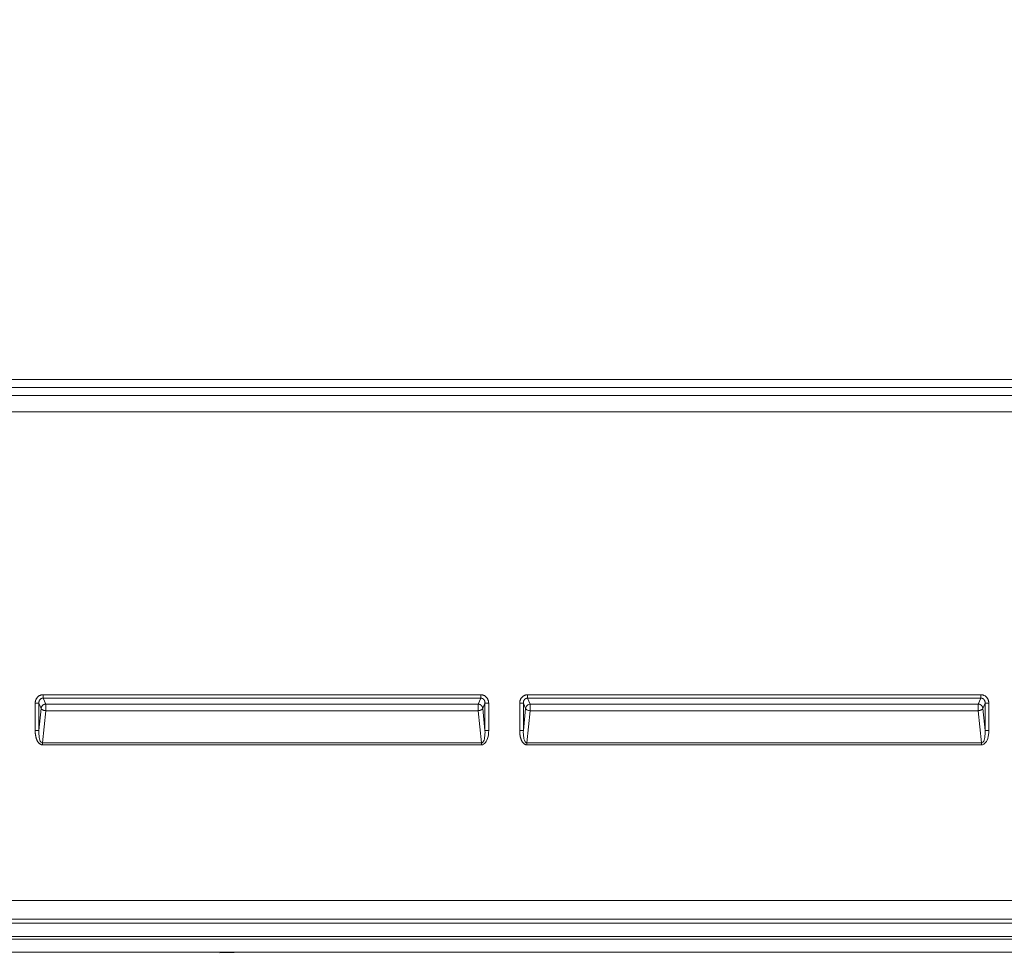
# Model space of a CAD drawing. Units: inches. Extents: x -279 to 293, y 0 to 225.
# Drawn here: x -260 to -233, y 50 to 75 of the extents above; entities that cross this region are included whole.
import ezdxf

# ---------------------------------------------------------------- set-up
doc = ezdxf.new("R2010")
doc.units = ezdxf.units.IN
doc.header["$MEASUREMENT"] = 0
doc.header["$PDMODE"] = 2
doc.header["$PDSIZE"] = 0.03
doc.layers.add('Unnamed [1]', color=7, linetype='Continuous', lineweight=0)
doc.styles.add('CK_TEXT_STYLE_0007', font='times.ttf', dxfattribs={"width": 0.75, "height": 5})
doc.styles.add('CK_TEXT_STYLE_0008', font='txt', dxfattribs={"width": 0.75, "height": 5})
doc.dimstyles.new('KEYCREATOR_DIMSTYLE', dxfattribs={"dimtxt": 5, "dimasz": 5, "dimexe": 1.25, "dimexo": 17, "dimgap": 1.25, "dimtad": 0, "dimtih": 1, "dimtoh": 1, "dimdec": 3, "dimzin": 4, "dimdsep": 46, "dimlunit": 3, "dimtxsty": 'CK_TEXT_STYLE_0007', "dimsah": 1, "dimcen": 0, "dimadec": 0, "dimazin": 0, "dimtfac": 1, "dimtdec": 3, "dimtofl": 0, "dimtmove": 0, "dimatfit": 3, "dimfxl": 1, "dimtolj": 1, "dimtzin": 0, "dimarcsym": 0})

# ---------------------------------------------------------------- blocks, each defined once
blk = doc.blocks.new('*D3')
at = {"layer": 'Defpoints', "color": 0}
for p in [(-240.119, 99.603), (-203.273, 0), (-183.267, 0)]:
    blk.add_point(p, dxfattribs=at)
at = {"layer": 'Unnamed [1]', "color": 18, "lineweight": -2, "true_color": 0x000000}
for p, q in [((-238.869, 99.603), (-182.017, 99.603)), ((-183.267, 94.603), (-183.267, 56.23)), ((-183.267, 5), (-183.267, 40.62)), ((-202.023, 0), (-182.017, 0))]:
    blk.add_line(p, q, dxfattribs=at)
at = {"layer": 'Unnamed [1]', "color": 18, "true_color": 0x000000}
for points in [[(-182.433, 94.603), (-184.1, 94.603), (-183.267, 99.603)], [(-184.1, 5), (-182.433, 5), (-183.267, 0)]]:
    blk.add_solid(points, dxfattribs=at)
at = {"layer": 'Unnamed [1]', "color": 18, "lineweight": 0, "true_color": 0x000000, "insert": (-183.267, 48.425), "char_height": 5, "attachment_point": 5, "line_spacing_factor": 0.96, "style": 'CK_TEXT_STYLE_0008'}
blk.add_mtext('\\A1;101"\\P{OAH}', dxfattribs=at)

msp = doc.modelspace()

# ---------------------------------------------------------------- linework, layer by layer
at = {"layer": 'Unnamed [1]', "color": 18, "linetype": 'Continuous', "lineweight": 0, "true_color": 0x000000}
for p, q in [((-208.9793742, 64.9293607), (-271.3890201, 64.9293564)), ((-208.7628721, 64.4955708), (-271.6055221, 64.4955708)), ((-208.9793741, 64.7105289), (-271.38902, 64.7105246)), ((-208.7628721, 64.0602388), (-271.6055221, 64.0602388)), ((-259.2640868, 56.3780556), (-259.2640868, 56.470774)), ((-247.5243052, 56.470773), (-259.2640868, 56.470774)), ((-247.5243052, 56.3780547), (-259.2640868, 56.3780556)), ((-259.195521, 56.2209476), (-259.2640868, 56.3780556)), ((-247.5928709, 56.2209469), (-247.5243052, 56.3780547)), ((-247.5243052, 56.3780547), (-247.5243052, 56.470773)), ((-246.2640876, 56.4707746), (-246.2640876, 56.3780562)), ((-246.2640876, 56.4707746), (-240.3941971, 56.4707741)), ((-246.1955216, 56.2209476), (-246.2640876, 56.3780562)), ((-246.2640876, 56.3780562), (-240.3941971, 56.3780558)), ((-239.9741971, 56.4707741), (-240.3941971, 56.4707742)), ((-239.9741971, 56.3780557), (-240.3941971, 56.3780558)), ((-239.9741971, 56.4707741), (-234.1043066, 56.4707746)), ((-239.9741971, 56.3780557), (-234.1043064, 56.3780549)), ((-234.1043064, 56.3780549), (-234.1728722, 56.2209469)), ((-234.1043066, 56.4707746), (-234.1043064, 56.3780549)), ((-259.3796257, 56.2434532), (-259.4781065, 56.2434532)), ((-259.4781065, 56.2434532), (-259.4781065, 55.5095968)), ((-259.319048, 56.1046486), (-259.3796257, 56.2434532)), ((-259.3796257, 56.2434532), (-259.3796257, 55.5095968)), ((-259.3796257, 55.5095968), (-259.319048, 56.1046486)), ((-259.2836206, 55.1765344), (-259.195521, 56.0419323)), ((-247.5928709, 56.2209469), (-259.195521, 56.2209476)), ((-247.5928709, 56.0419316), (-259.195521, 56.0419323)), ((-247.5047714, 55.1765348), (-247.5928709, 56.0419316)), ((-247.469344, 56.1046479), (-247.4087664, 56.2434522)), ((-247.4087664, 55.5095971), (-247.469344, 56.1046479)), ((-247.4087664, 56.2434522), (-247.3102856, 56.2434522)), ((-247.4087664, 55.5095971), (-247.4087664, 56.2434522)), ((-247.3102856, 55.5095971), (-247.3102856, 56.2434522)), ((-246.4781073, 56.2434538), (-246.3796265, 56.2434538)), ((-246.4781073, 55.5095941), (-246.4781073, 56.2434538)), ((-246.3190485, 56.1046486), (-246.3796265, 56.2434538)), ((-246.3796265, 55.5095941), (-246.3796265, 56.2434538)), ((-246.3796265, 55.5095941), (-246.3190485, 56.1046486)), ((-246.2836214, 55.1765317), (-246.1955216, 56.0419323)), ((-240.3941971, 56.2209473), (-246.1955216, 56.2209476)), ((-240.3941971, 56.041932), (-246.1955216, 56.0419323)), ((-240.3941971, 56.2209473), (-239.9741971, 56.2209472)), ((-239.9741971, 56.041932), (-240.3941971, 56.041932)), ((-239.9741971, 56.2209473), (-234.1728722, 56.2209476)), ((-234.1728722, 56.0419323), (-239.9741971, 56.041932)), ((-234.1728722, 56.0419316), (-234.0847725, 55.1765325)), ((-233.9887676, 56.2434524), (-234.0493453, 56.1046479)), ((-234.0493453, 56.1046479), (-233.9887675, 55.5095948)), ((-233.8902869, 56.2434538), (-233.9887676, 56.2434524)), ((-233.9887676, 56.2434524), (-233.9887675, 55.5095948)), ((-233.8902869, 56.2434538), (-233.8902869, 55.5095941)), ((-259.4781065, 55.5095968), (-259.3796257, 55.5095968)), ((-247.4087664, 55.5095971), (-247.3102856, 55.5095971)), ((-246.4781073, 55.5095941), (-246.3796265, 55.5095941)), ((-233.9887675, 55.5095948), (-233.8902869, 55.5095941)), ((-259.2836206, 55.1765344), (-247.5047714, 55.1765348)), ((-259.2836206, 55.1765344), (-259.2836206, 55.1265344)), ((-259.2836206, 55.1265344), (-247.5047714, 55.1265348)), ((-247.5047714, 55.1265348), (-247.5047714, 55.1765348)), ((-240.3941971, 55.1765319), (-246.2836214, 55.1765317)), ((-246.2836214, 55.1765317), (-246.2836214, 55.1265317)), ((-240.3941971, 55.1265319), (-246.2836214, 55.1265317)), ((-240.3941971, 55.1765319), (-239.9741971, 55.1765319)), ((-240.3941971, 55.1265319), (-239.9741971, 55.1265319)), ((-234.0847728, 55.1765325), (-239.9741971, 55.1765319)), ((-234.0847728, 55.1265317), (-239.9741971, 55.1265319)), ((-234.0847728, 55.1265317), (-234.0847728, 55.1765325)), ((-208.7796004, 50.950088), (-271.5616294, 50.9499391)), ((-208.7795673, 50.4485038), (-271.5616312, 50.4485046)), ((-271.5002624, 50.3421765), (-208.8409567, 50.3421766)), ((-271.5002386, 49.9874472), (-208.8409334, 49.987446)), ((-208.7149989, 49.9161522), (-271.6261992, 49.9161522))]:
    msp.add_line(p, q, dxfattribs=at)
at = {"layer": 'Unnamed [1]', "color": 18, "linetype": 'Continuous', "lineweight": 0}
for points in [[(-259.4781065, 56.2434532), (-259.4779534, 56.2521365), (-259.4774949, 56.260815), (-259.4767324, 56.2694768), (-259.475667, 56.2781102), (-259.4743002, 56.2867032), (-259.472633, 56.2952442), (-259.470667, 56.3037213), (-259.4684032, 56.3121226), (-259.465843, 56.3204364), (-259.4629876, 56.3286508), (-259.4598384, 56.336754), (-259.4563966, 56.3447341), (-259.4526635, 56.3525795), (-259.4486403, 56.3602782), (-259.4443284, 56.3678184), (-259.439729, 56.3751884), (-259.4348434, 56.3823762), (-259.4296729, 56.3893702), (-259.4242187, 56.3961583), (-259.4184821, 56.402729), (-259.4124709, 56.4090506), (-259.4062005, 56.415096), (-259.3996843, 56.4208602), (-259.3929354, 56.4263379), (-259.3859671, 56.4315239), (-259.3787925, 56.4364129), (-259.3714248, 56.4409999), (-259.3638773, 56.4452796), (-259.3561632, 56.4492468), (-259.3482956, 56.4528962), (-259.3402879, 56.4562228), (-259.3321531, 56.4592213), (-259.3239045, 56.4618865), (-259.3155552, 56.4642132), (-259.3071186, 56.4661962), (-259.2986078, 56.4678304), (-259.290036, 56.4691104), (-259.2814165, 56.4700312), (-259.2727623, 56.4705874), (-259.2640868, 56.470774)], [(-259.3796257, 56.2434532), (-259.3797604, 56.2483889), (-259.379742, 56.253348), (-259.3795695, 56.2583226), (-259.379242, 56.2633045), (-259.3787588, 56.2682856), (-259.3781188, 56.2732579), (-259.3773213, 56.2782133), (-259.3763653, 56.2831436), (-259.37525, 56.2880409), (-259.3739745, 56.2928971), (-259.3725379, 56.297704), (-259.3709394, 56.3024536), (-259.369178, 56.3071378), (-259.367253, 56.3117486), (-259.3651633, 56.3162779), (-259.3629082, 56.3207175), (-259.3604867, 56.3250594), (-259.357898, 56.3292956), (-259.3551413, 56.3334179), (-259.3522155, 56.3374183), (-259.3491199, 56.3412887), (-259.3458536, 56.3450211), (-259.3424157, 56.3486073), (-259.3388053, 56.3520392), (-259.3350215, 56.3553088), (-259.3310589, 56.3583884), (-259.3269224, 56.3612541), (-259.322627, 56.3639037), (-259.3181875, 56.3663351), (-259.3136187, 56.3685461), (-259.3089354, 56.3705345), (-259.3041526, 56.3722981), (-259.299285, 56.3738349), (-259.2943476, 56.3751425), (-259.2893551, 56.3762189), (-259.2843224, 56.3770618), (-259.2792644, 56.3776691), (-259.2741959, 56.3780386), (-259.2691317, 56.3781682), (-259.2640868, 56.3780556)], [(-247.5243052, 56.470773), (-247.5156287, 56.4705867), (-247.5069727, 56.470031), (-247.4983507, 56.4691113), (-247.4897758, 56.4678328), (-247.4812613, 56.4662007), (-247.4728205, 56.4642202), (-247.4644666, 56.4618965), (-247.4562129, 56.4592348), (-247.4480726, 56.4562404), (-247.4400591, 56.4529185), (-247.4321856, 56.4492743), (-247.4244653, 56.445313), (-247.4169115, 56.4410399), (-247.4095375, 56.4364601), (-247.4023565, 56.4315788), (-247.3953818, 56.4264014), (-247.3886267, 56.420933), (-247.3821044, 56.4151788), (-247.3758281, 56.409144), (-247.3698112, 56.4028339), (-247.3640704, 56.3962733), (-247.3586143, 56.3894916), (-247.353444, 56.3825008), (-247.3485605, 56.3753132), (-247.3439649, 56.3679409), (-247.3396582, 56.3603961), (-247.3356414, 56.3526909), (-247.3319157, 56.3448374), (-247.328482, 56.3368478), (-247.3253414, 56.3287342), (-247.3224949, 56.3205088), (-247.3199436, 56.3121837), (-247.3176885, 56.3037711), (-247.3157308, 56.2952831), (-247.3140713, 56.2867319), (-247.3127113, 56.2781296), (-247.3116516, 56.2694883), (-247.3108934, 56.2608202), (-247.3104377, 56.2521375), (-247.3102856, 56.2434522)], [(-247.5243052, 56.3780547), (-247.5192698, 56.3781572), (-247.5142321, 56.3779997), (-247.5092032, 56.3775875), (-247.504194, 56.376926), (-247.4992156, 56.3760205), (-247.494279, 56.3748765), (-247.4893954, 56.3734992), (-247.4845757, 56.3718941), (-247.479831, 56.3700666), (-247.4751723, 56.3680219), (-247.4706107, 56.3657655), (-247.4661571, 56.3633028), (-247.4618228, 56.3606391), (-247.4576186, 56.3577797), (-247.4535557, 56.3547301), (-247.449645, 56.3514957), (-247.4458977, 56.3480817), (-247.4423247, 56.3444936), (-247.4389372, 56.3407367), (-247.435746, 56.3368164), (-247.4327524, 56.3327632), (-247.4299481, 56.3286078), (-247.4273304, 56.3243566), (-247.4248967, 56.3200158), (-247.4226442, 56.3155916), (-247.4205703, 56.3110903), (-247.4186721, 56.306518), (-247.4169471, 56.3018809), (-247.4153925, 56.2971854), (-247.4140056, 56.2924375), (-247.4127837, 56.2876436), (-247.4117241, 56.2828099), (-247.4108242, 56.2779425), (-247.4100811, 56.2730477), (-247.4094923, 56.2681318), (-247.4090549, 56.2632009), (-247.4087663, 56.2582613), (-247.4086238, 56.2533191), (-247.4086248, 56.2483807), (-247.4087664, 56.2434522)], [(-246.2640876, 56.4707746), (-246.2727591, 56.4705813), (-246.2814069, 56.470006), (-246.2900181, 56.4690554), (-246.2985799, 56.4677364), (-246.3070797, 56.4660557), (-246.3155045, 56.4640203), (-246.3238417, 56.4616367), (-246.3320785, 56.458912), (-246.340202, 56.4558529), (-246.3481996, 56.4524661), (-246.3560583, 56.4487585), (-246.3637655, 56.444737), (-246.3713083, 56.4404082), (-246.378674, 56.435779), (-246.3858498, 56.4308563), (-246.3928229, 56.4256468), (-246.3995806, 56.4201572), (-246.40611, 56.4143946), (-246.4123983, 56.4083655), (-246.4184329, 56.4020769), (-246.4241934, 56.3955485), (-246.4296673, 56.3888035), (-246.4348538, 56.3818533), (-246.4397518, 56.3747094), (-246.4443604, 56.3673833), (-246.4486786, 56.3598865), (-246.4527055, 56.3522306), (-246.4564401, 56.344427), (-246.4598815, 56.3364872), (-246.4630286, 56.3284228), (-246.4658806, 56.3202452), (-246.4684365, 56.311966), (-246.4706952, 56.3035966), (-246.4726559, 56.2951487), (-246.4743176, 56.2866335), (-246.4756793, 56.2780628), (-246.4767401, 56.269448), (-246.477499, 56.2608005), (-246.4779551, 56.252132), (-246.4781073, 56.2434538)], [(-246.2640876, 56.3780562), (-246.269121, 56.3781562), (-246.274156, 56.3779915), (-246.2791818, 56.3775681), (-246.2841874, 56.376892), (-246.2891617, 56.3759692), (-246.2940937, 56.3748058), (-246.2989725, 56.3734076), (-246.3037871, 56.3717807), (-246.3085265, 56.3699312), (-246.3131798, 56.3678649), (-246.3177358, 56.3655879), (-246.3221836, 56.3631062), (-246.3265123, 56.3604258), (-246.3307108, 56.3575526), (-246.3347682, 56.3544927), (-246.3386734, 56.3512521), (-246.3424155, 56.3478367), (-246.3459835, 56.3442525), (-246.3493665, 56.3405057), (-246.3525533, 56.336602), (-246.3555439, 56.3325684), (-246.3583472, 56.3284318), (-246.3609656, 56.3241983), (-246.3634018, 56.3198744), (-246.3656581, 56.315466), (-246.3677371, 56.3109796), (-246.3696413, 56.3064213), (-246.3713732, 56.3017973), (-246.3729353, 56.2971139), (-246.3743301, 56.2923772), (-246.37556, 56.2875936), (-246.3766277, 56.2827692), (-246.3775356, 56.2779103), (-246.3782862, 56.2730231), (-246.3788819, 56.2681138), (-246.3793254, 56.2631886), (-246.3796191, 56.2582538), (-246.3797655, 56.2533156), (-246.3797672, 56.2483802), (-246.3796265, 56.2434538)], [(-233.8902869, 56.2434538), (-233.8905288, 56.2543175), (-233.8912522, 56.2651777), (-233.8924537, 56.2760091), (-233.8941297, 56.2867859), (-233.896277, 56.2974828), (-233.8988919, 56.308074), (-233.9019711, 56.3185342), (-233.9055111, 56.3288376), (-233.9095085, 56.3389589), (-233.9139599, 56.3488724), (-233.9188617, 56.3585526), (-233.9242105, 56.3679739), (-233.9300029, 56.3771109), (-233.9362355, 56.3859379), (-233.9429047, 56.3944294), (-233.9500072, 56.4025599), (-233.9575357, 56.4103057), (-233.9654679, 56.4176513), (-233.9737778, 56.4245829), (-233.9824392, 56.4310867), (-233.9914262, 56.437149), (-234.0007125, 56.4427562), (-234.0102722, 56.4478945), (-234.0200791, 56.4525501), (-234.0301072, 56.4567095), (-234.0403304, 56.4603587), (-234.0507227, 56.4634842), (-234.0612578, 56.4660722), (-234.0719099, 56.4681089), (-234.0826528, 56.4695807), (-234.0934603, 56.4704739), (-234.1043066, 56.4707746)], [(-233.9887676, 56.2434524), (-233.9886549, 56.2469774), (-233.988619, 56.2505148), (-233.9886602, 56.2540619), (-233.9887792, 56.2576158), (-233.9889765, 56.2611735), (-233.9892526, 56.2647323), (-233.9896079, 56.2682893), (-233.9900432, 56.2718416), (-233.9905587, 56.2753863), (-233.9911552, 56.2789206), (-233.9918331, 56.2824416), (-233.992593, 56.2859464), (-233.9934353, 56.2894322), (-233.9943607, 56.2928961), (-233.9953695, 56.2963353), (-233.9964624, 56.2997468), (-233.9976399, 56.3031279), (-233.9989025, 56.3064756), (-234.0002507, 56.309787), (-234.001685, 56.3130594), (-234.0032061, 56.3162898), (-234.0048143, 56.3194754), (-234.0065103, 56.3226133), (-234.0082945, 56.3257007), (-234.0101675, 56.3287346), (-234.0121298, 56.3317123), (-234.014182, 56.3346307), (-234.0163245, 56.3374872), (-234.0185579, 56.3402788), (-234.0208827, 56.3430027), (-234.0232994, 56.3456559), (-234.0258086, 56.3482356), (-234.0284108, 56.350739), (-234.0311065, 56.3531632), (-234.0338962, 56.3555053), (-234.0367698, 56.3577419), (-234.0397153, 56.3598532), (-234.0427304, 56.3618416), (-234.0458131, 56.3637097), (-234.0489611, 56.3654597), (-234.0521722, 56.3670942), (-234.0554444, 56.3686156), (-234.0587754, 56.3700264), (-234.062163, 56.371329), (-234.0656051, 56.3725258), (-234.0690994, 56.3736192), (-234.0726439, 56.3746119), (-234.0762364, 56.375506), (-234.0798746, 56.3763042), (-234.083546, 56.3770032), (-234.0871972, 56.3775768), (-234.0907641, 56.3779935), (-234.0941869, 56.3782232), (-234.0974993, 56.3782761), (-234.1008287, 56.3782026), (-234.1043064, 56.3780549)], [(-259.319048, 56.1046486), (-259.3184766, 56.1099979), (-259.3176344, 56.1153599), (-259.316526, 56.1207209), (-259.3151561, 56.126067), (-259.3135294, 56.1313845), (-259.3116506, 56.1366595), (-259.3095243, 56.1418783), (-259.3071552, 56.1470269), (-259.3045481, 56.1520917), (-259.3017077, 56.1570589), (-259.2986385, 56.1619145), (-259.2953453, 56.1666449), (-259.2918328, 56.1712362), (-259.2881056, 56.1756747), (-259.2841685, 56.1799464), (-259.2800261, 56.1840377), (-259.2756846, 56.1879365), (-259.2711557, 56.1916378), (-259.2664529, 56.1951385), (-259.2615893, 56.1984353), (-259.2565782, 56.2015253), (-259.2514329, 56.204405), (-259.2461667, 56.2070715), (-259.2407929, 56.2095215), (-259.2353248, 56.2117518), (-259.2297755, 56.2137593), (-259.2241585, 56.2155409), (-259.2184869, 56.2170932), (-259.2127741, 56.2184132), (-259.2070333, 56.2194978), (-259.2012779, 56.2203436), (-259.195521, 56.2209476)], [(-259.195521, 56.0419323), (-259.1999189, 56.0425424), (-259.2043213, 56.0431712), (-259.2087217, 56.0438235), (-259.2131137, 56.0445041), (-259.2174907, 56.0452179), (-259.2218463, 56.0459698), (-259.226174, 56.0467646), (-259.2304672, 56.0476071), (-259.2347195, 56.0485021), (-259.2389243, 56.0494545), (-259.2430753, 56.0504692), (-259.2471657, 56.0515509), (-259.2511893, 56.0527046), (-259.2551394, 56.053935), (-259.2590096, 56.0552469), (-259.2627939, 56.0566439), (-259.2664883, 56.0581232), (-259.2700893, 56.0596808), (-259.2735936, 56.0613128), (-259.2769975, 56.063015), (-259.2802978, 56.0647834), (-259.2834909, 56.0666139), (-259.2865733, 56.0685026), (-259.2895416, 56.0704453), (-259.2923924, 56.0724381), (-259.2951222, 56.0744769), (-259.2977274, 56.0765576), (-259.3002048, 56.0786762), (-259.3025507, 56.0808286), (-259.3047618, 56.0830109), (-259.3068349, 56.085218), (-259.3087684, 56.0874412), (-259.3105608, 56.0896708), (-259.312211, 56.0918973), (-259.3137174, 56.0941109), (-259.3150789, 56.0963021), (-259.316294, 56.098461), (-259.3173615, 56.1005782), (-259.3182799, 56.102644), (-259.319048, 56.1046486)], [(-259.195521, 56.0419323), (-259.1957176, 56.0466254), (-259.1958729, 56.0514293), (-259.1959907, 56.0563341), (-259.1960751, 56.0613298), (-259.1961299, 56.0664064), (-259.196159, 56.0715539), (-259.1961665, 56.0767622), (-259.1961562, 56.0820215), (-259.1961321, 56.0873215), (-259.1960981, 56.0926525), (-259.1960581, 56.0980042), (-259.1960161, 56.1033669), (-259.195976, 56.1087303), (-259.1959418, 56.1140846), (-259.1959173, 56.1194197), (-259.1959066, 56.1247257), (-259.1959135, 56.1299925), (-259.1959419, 56.13521), (-259.1959959, 56.1403684), (-259.1960793, 56.1454576), (-259.1961758, 56.1504684), (-259.1962655, 56.1553935), (-259.1963474, 56.1602255), (-259.1964205, 56.1649569), (-259.1964837, 56.1695803), (-259.1965359, 56.1740884), (-259.196576, 56.1784738), (-259.1966031, 56.1827291), (-259.196616, 56.1868468), (-259.1966137, 56.1908195), (-259.1965952, 56.19464), (-259.1965593, 56.1983006), (-259.196505, 56.2017942), (-259.1964313, 56.2051132), (-259.196337, 56.2082503), (-259.1962212, 56.211198), (-259.1960828, 56.213949), (-259.1959206, 56.2164959), (-259.1957337, 56.2188312), (-259.195521, 56.2209476)], [(-247.5928709, 56.2209469), (-247.5871137, 56.2203437), (-247.5813584, 56.2194981), (-247.5756182, 56.2184132), (-247.5699064, 56.2170924), (-247.5642361, 56.215539), (-247.5586206, 56.213756), (-247.5530731, 56.2117468), (-247.5476068, 56.2095146), (-247.5422349, 56.2070627), (-247.5369706, 56.2043942), (-247.5318272, 56.2015125), (-247.5268178, 56.1984208), (-247.5219557, 56.1951223), (-247.517254, 56.1916202), (-247.5127261, 56.1879178), (-247.508385, 56.1840183), (-247.5042426, 56.1799268), (-247.5003051, 56.1756552), (-247.4965772, 56.1712173), (-247.4930636, 56.1666268), (-247.4897691, 56.1618975), (-247.4866984, 56.1570431), (-247.4838562, 56.1520775), (-247.4812474, 56.1470143), (-247.4788765, 56.1418673), (-247.4767485, 56.1366503), (-247.474868, 56.131377), (-247.4732397, 56.1260612), (-247.4718684, 56.1207167), (-247.4707589, 56.1153571), (-247.4699158, 56.1099962), (-247.469344, 56.1046479)], [(-247.5928709, 56.0419316), (-247.5926329, 56.0478154), (-247.592455, 56.0538681), (-247.592331, 56.0600703), (-247.5922547, 56.0664024), (-247.5922199, 56.072845), (-247.5922202, 56.0793787), (-247.5922497, 56.0859841), (-247.5923019, 56.0926417), (-247.5923708, 56.099332), (-247.5924501, 56.1060356), (-247.5925336, 56.112733), (-247.5926151, 56.1194048), (-247.5926884, 56.1260316), (-247.5927472, 56.1325939), (-247.5927854, 56.1390722), (-247.5927967, 56.1454471), (-247.5927771, 56.1517001), (-247.5927308, 56.1578157), (-247.5926642, 56.1637797), (-247.5925838, 56.1695775), (-247.592496, 56.1751949), (-247.5924071, 56.1806172), (-247.5923236, 56.1858303), (-247.5922519, 56.1908195), (-247.5921984, 56.1955706), (-247.5921694, 56.200069), (-247.5921715, 56.2043003), (-247.5922109, 56.2082503), (-247.5922942, 56.2119043), (-247.5924277, 56.215248), (-247.5926178, 56.218267), (-247.5928709, 56.2209469)], [(-247.5928709, 56.0419316), (-247.5892062, 56.042437), (-247.5855377, 56.0429549), (-247.5818691, 56.0434883), (-247.5782042, 56.0440403), (-247.5745469, 56.0446138), (-247.5709008, 56.045212), (-247.5672698, 56.0458379), (-247.5636577, 56.0464944), (-247.5600682, 56.0471846), (-247.5565052, 56.0479116), (-247.5529725, 56.0486783), (-247.5494738, 56.0494879), (-247.5460129, 56.0503432), (-247.5425937, 56.0512474), (-247.5392198, 56.0522036), (-247.5358951, 56.0532146), (-247.5326235, 56.0542836), (-247.5294086, 56.0554135), (-247.5262539, 56.0566064), (-247.5231616, 56.0578595), (-247.5201335, 56.0591692), (-247.5171714, 56.0605318), (-247.5142771, 56.0619436), (-247.5114523, 56.0634009), (-247.508699, 56.0648998), (-247.5060188, 56.0664369), (-247.5034137, 56.0680083), (-247.5008853, 56.0696103), (-247.4984356, 56.0712392), (-247.4960663, 56.0728914), (-247.4937792, 56.074563), (-247.4915762, 56.0762505), (-247.4894589, 56.07795), (-247.4874294, 56.0796579), (-247.4854892, 56.0813705), (-247.4836403, 56.083084), (-247.4818884, 56.0848224), (-247.480238, 56.0866052), (-247.4786893, 56.0884223), (-247.4772424, 56.0902635), (-247.4758973, 56.0921188), (-247.4746543, 56.093978), (-247.4735133, 56.095831), (-247.4724746, 56.0976676), (-247.4715382, 56.0994777), (-247.4707042, 56.1012512), (-247.4699728, 56.102978), (-247.469344, 56.1046479)], [(-234.0493453, 56.1046479), (-234.0496539, 56.1083208), (-234.0500914, 56.1119793), (-234.0506561, 56.1156211), (-234.0513461, 56.1192443), (-234.0521595, 56.1228468), (-234.0530945, 56.1264264), (-234.0541491, 56.1299811), (-234.0553217, 56.1335089), (-234.0566102, 56.1370076), (-234.0580128, 56.1404751), (-234.0595276, 56.1439095), (-234.0611529, 56.1473085), (-234.0628867, 56.1506702), (-234.0647272, 56.1539925), (-234.0666725, 56.1572732), (-234.0687208, 56.1605103), (-234.0708701, 56.1637018), (-234.0731187, 56.1668455), (-234.0754647, 56.1699394), (-234.0779061, 56.1729813), (-234.0804412, 56.1759693), (-234.0830681, 56.1789012), (-234.085785, 56.1817749), (-234.0885899, 56.1845885), (-234.0914728, 56.1873085), (-234.094424, 56.1899051), (-234.0974423, 56.1923819), (-234.1005262, 56.1947422), (-234.1036745, 56.1969894), (-234.1068859, 56.1991269), (-234.110159, 56.201158), (-234.1134925, 56.2030861), (-234.1168852, 56.2049147), (-234.1203356, 56.2066472), (-234.1238424, 56.2082868), (-234.1274044, 56.2098371), (-234.1310196, 56.2113003), (-234.1346835, 56.2126748), (-234.1383909, 56.2139579), (-234.1421368, 56.2151469), (-234.1459159, 56.216239), (-234.1497233, 56.2172317), (-234.1535537, 56.2181222), (-234.1574021, 56.2189077), (-234.1612632, 56.2195857), (-234.1651321, 56.2201533), (-234.1690034, 56.220608), (-234.1728722, 56.2209469)], [(-234.0493453, 56.1046479), (-234.0503091, 56.1018706), (-234.0515233, 56.0990984), (-234.052982, 56.0963363), (-234.0546794, 56.0935891), (-234.0566099, 56.090862), (-234.0587677, 56.0881598), (-234.061147, 56.0854875), (-234.0637419, 56.0828502), (-234.0665469, 56.0802528), (-234.069556, 56.0777003), (-234.0727635, 56.0751977), (-234.0761637, 56.0727499), (-234.0797508, 56.070362), (-234.083519, 56.0680388), (-234.0874626, 56.0657855), (-234.0915758, 56.0636069), (-234.095852, 56.0615078), (-234.1002821, 56.059492), (-234.1048561, 56.0575627), (-234.109564, 56.0557235), (-234.1143958, 56.0539779), (-234.1193416, 56.0523292), (-234.1243913, 56.0507809), (-234.1295351, 56.0493364), (-234.1347629, 56.0479992), (-234.1400647, 56.0467727), (-234.1454306, 56.0456604), (-234.1508506, 56.0446657), (-234.1563147, 56.043792), (-234.161813, 56.0430428), (-234.1673355, 56.0424215), (-234.1728722, 56.0419316)], [(-259.2836206, 55.1265344), (-259.2932464, 55.1269807), (-259.3026895, 55.1282866), (-259.311936, 55.130403), (-259.320972, 55.1332806), (-259.3297839, 55.1368703), (-259.3383577, 55.1411227), (-259.3466797, 55.1459887), (-259.3547359, 55.1514191), (-259.3625127, 55.1573646), (-259.369996, 55.163776), (-259.3771722, 55.170604), (-259.3840273, 55.1777996), (-259.3905313, 55.1852813), (-259.3966744, 55.1929907), (-259.4024728, 55.2009125), (-259.4079432, 55.2090314), (-259.4131019, 55.2173322), (-259.4179654, 55.2257997), (-259.4225501, 55.2344187), (-259.4268726, 55.2431738), (-259.4309492, 55.2520499), (-259.4347964, 55.2610318), (-259.4384307, 55.2701041), (-259.4418685, 55.2792518), (-259.4451241, 55.2884614), (-259.4482031, 55.2977279), (-259.4511088, 55.3070481), (-259.4538446, 55.3164189), (-259.456414, 55.3258371), (-259.4588202, 55.3352996), (-259.4610668, 55.3448032), (-259.4631571, 55.3543447), (-259.4650944, 55.363921), (-259.4668822, 55.3735289), (-259.4685238, 55.3831654), (-259.4700227, 55.3928271), (-259.4713821, 55.4025111), (-259.4726056, 55.4122141), (-259.4736965, 55.4219329), (-259.4746582, 55.4316645), (-259.4754941, 55.4414057), (-259.4762075, 55.4511532), (-259.4768018, 55.4609041), (-259.4772806, 55.470655), (-259.477647, 55.4804029), (-259.4779045, 55.4901446), (-259.4780566, 55.4998769), (-259.4781065, 55.5095968)], [(-246.2836214, 55.1265317), (-246.293247, 55.1269781), (-246.3026901, 55.1282842), (-246.3119368, 55.130401), (-246.3209732, 55.1332791), (-246.3297856, 55.1368694), (-246.3383599, 55.1411225), (-246.3466825, 55.1459892), (-246.3547393, 55.1514203), (-246.3625167, 55.1573665), (-246.3700006, 55.1637786), (-246.3771773, 55.1706074), (-246.3840328, 55.1778035), (-246.3905372, 55.1852857), (-246.3966803, 55.1929954), (-246.4024788, 55.2009174), (-246.4079491, 55.2090365), (-246.4131076, 55.2173374), (-246.4179708, 55.2258048), (-246.4225553, 55.2344237), (-246.4268773, 55.2431787), (-246.4309536, 55.2520546), (-246.4348004, 55.2610362), (-246.4384343, 55.2701083), (-246.4418717, 55.2792556), (-246.4451269, 55.288465), (-246.4482056, 55.2977312), (-246.451111, 55.3070512), (-246.4538466, 55.3164217), (-246.4564157, 55.3258396), (-246.4588218, 55.3353018), (-246.4610682, 55.3448051), (-246.4631583, 55.3543463), (-246.4650955, 55.3639224), (-246.4668832, 55.3735301), (-246.4685247, 55.3831662), (-246.4700235, 55.3928277), (-246.471383, 55.4025114), (-246.4726064, 55.4122141), (-246.4736973, 55.4219327), (-246.474659, 55.431664), (-246.4754948, 55.4414049), (-246.4762082, 55.4511522), (-246.4768026, 55.4609027), (-246.4772813, 55.4706534), (-246.4776478, 55.480401), (-246.4779053, 55.4901424), (-246.4780574, 55.4998745), (-246.4781073, 55.5095941)]]:
    msp.add_lwpolyline(points, dxfattribs=at)
at = {"layer": 'Unnamed [1]', "color": 18, "linetype": 'Continuous', "lineweight": 0, "true_color": 0x000000, "extrusion": (0, 0, -1)}
for points in [[(246.3190485, 56.1046486), (246.3153319, 56.1263885), (246.3073899, 56.1473756), (246.2955031, 56.1668685), (246.2800913, 56.1841787), (246.2616989, 56.1986946), (246.2409758, 56.2099036), (246.2186538, 56.2174096), (246.1955216, 56.2209476)], [(246.1955216, 56.0419323), (246.2206747, 56.0453043), (246.2448015, 56.0510654), (246.2669124, 56.0589793), (246.2861007, 56.0687214), (246.3015797, 56.0798924), (246.3127145, 56.0920341), (246.3190485, 56.1046486)], [(234.1728726, 56.2209482), (234.1727474, 56.2098322), (234.1726493, 56.1949932), (234.172582, 56.1769539), (234.1725477, 56.1563498), (234.1725477, 56.1339065), (234.172582, 56.1104145), (234.1726493, 56.0867014), (234.1727474, 56.0636023), (234.1728726, 56.0419309)], [(247.3102856, 55.5095971), (247.3122026, 55.4527056), (247.3178829, 55.3979433), (247.3272334, 55.3462061), (247.3401012, 55.2983403), (247.3562759, 55.2551291), (247.3754926, 55.2172795), (247.3974372, 55.1854105), (247.4217506, 55.1600436), (247.4480349, 55.1415938), (247.4758603, 55.130363), (247.5047714, 55.1265348)], [(233.8902869, 55.5095941), (233.8922039, 55.4527034), (233.8978842, 55.3979417), (233.9072347, 55.3462047), (233.9201027, 55.298339), (233.9362774, 55.2551276), (233.9554943, 55.2172777), (233.977439, 55.1854085), (234.0017524, 55.1600413), (234.0280367, 55.1415912), (234.0558619, 55.1303601), (234.0847728, 55.1265317)]]:
    msp.add_lwpolyline(points, dxfattribs=at)
at = {"layer": 'Unnamed [1]', "color": 18, "linetype": 'Continuous', "lineweight": 0, "true_color": 0x000000}
for points in [[(-246.1955216, 56.2209476), (-246.1956487, 56.210046), (-246.1957483, 56.1953186), (-246.1958168, 56.1773012), (-246.1958517, 56.1566494), (-246.1958517, 56.1341144), (-246.1958168, 56.110516), (-246.1957483, 56.086713), (-246.1956487, 56.0635711), (-246.1955216, 56.0419323)], [(-259.3796257, 55.5095968), (-259.3804689, 55.4592962), (-259.3791281, 55.4109605), (-259.3756255, 55.365394), (-259.3700194, 55.3233548), (-259.3624031, 55.2855423), (-259.3529034, 55.2525855), (-259.3416782, 55.2250329), (-259.3289143, 55.2033428), (-259.3148241, 55.1878761), (-259.299642, 55.1788902), (-259.2836206, 55.1765344)], [(-247.5047714, 55.1765348), (-247.48875, 55.1788905), (-247.4735679, 55.1878765), (-247.4594778, 55.2033432), (-247.4467139, 55.2250333), (-247.4354887, 55.2525859), (-247.4259889, 55.2855426), (-247.4183726, 55.3233551), (-247.4127666, 55.3653944), (-247.409264, 55.4109608), (-247.4079231, 55.4592965), (-247.4087664, 55.5095971)], [(-246.3796265, 55.5095941), (-246.3804697, 55.4592935), (-246.3791289, 55.4109578), (-246.3756263, 55.3653913), (-246.3700202, 55.3233521), (-246.3624039, 55.2855395), (-246.3529042, 55.2525828), (-246.341679, 55.2250302), (-246.3289151, 55.2033401), (-246.3148249, 55.1878734), (-246.2996428, 55.1788874), (-246.2836214, 55.1765317)], [(-234.0847728, 55.1765317), (-234.0687514, 55.1788875), (-234.0535693, 55.1878734), (-234.0394791, 55.2033402), (-234.0267152, 55.2250303), (-234.01549, 55.2525829), (-234.0059902, 55.2855397), (-233.9983739, 55.3233523), (-233.9927679, 55.3653916), (-233.9892653, 55.4109582), (-233.9879245, 55.4592939), (-233.9887677, 55.5095945)]]:
    msp.add_lwpolyline(points, dxfattribs=at)
at = {"layer": 'Unnamed [1]', "color": 18, "linetype": 'Continuous', "lineweight": 0}
for points in [[(-232.3063808, 49.5600691, 0), (-234.9277923, 49.5600691, 0), (-237.5492049, 49.5600691, 0), (-240.1706187, 49.5600691, 0), (-242.792034, 49.5600691, 0), (-245.4134507, 49.5600691, 0), (-248.0348691, 49.5600691, 0), (-250.6562892, 49.5600691, 0), (-253.2777111, 49.5600691, 0), (-255.8991351, 49.5600691, 0), (-258.5205611, 49.5600691, 0), (-261.1419894, 49.5600691, 0), (-263.7634201, 49.5600691, 0), (-266.3848532, 49.5600691, 0), (-269.0062889, 49.5600691, 0), (-271.6277273, 49.5600691, 0)], [(-253.7513177, 49.5600706, 0), (-254.5281928, 49.5467831, 0)]]:
    msp.add_polyline3d(points, dxfattribs=at)

# ---------------------------------------------------------------- dimensions: what is measured, and where the dimension line sits
at = {"layer": 'Unnamed [1]', "color": 18, "lineweight": 0, "true_color": 0x000000}
dim = msp.add_linear_dim(base=(-183.2667389, 0.0000338), p1=(-240.1189218, 99.6032724), p2=(-203.272816, 0.0000338), angle=90, text='101"\\P{OAH}', dimstyle='KEYCREATOR_DIMSTYLE', override={"dimexo": 1.25, "dimdec": 6, "dimlunit": 5, "dimtxsty": 'CK_TEXT_STYLE_0008', "dimtdec": 6, "dimfrac": 2}, dxfattribs=at)
dim.commit()
dim.dimension.update_dxf_attribs({"geometry": '*D3', "text_midpoint": (-183.2667389, 48.4249916), "dimtype": 160, "text_rotation": 360})

doc.saveas('drawing.dxf')
